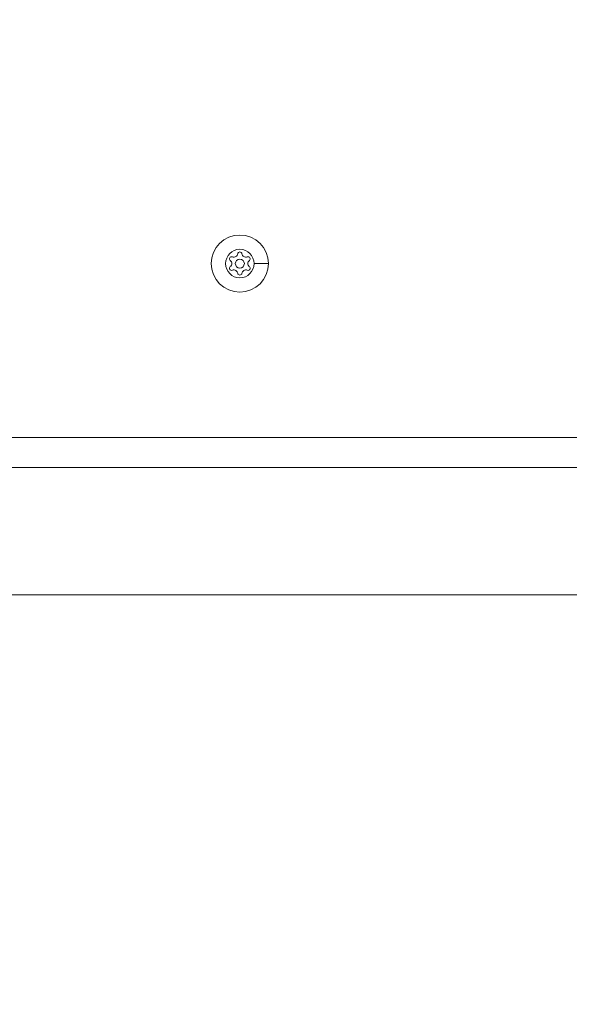
# Model space of a CAD drawing. Units: millimetres. Extents: x -2058 to 3545, y -1339 to 7471.
# Drawn here: x 880 to 1063, y 162 to 491 of the extents above; entities that cross this region are included whole.
import ezdxf

# ---------------------------------------------------------------- set-up
doc = ezdxf.new("R2010")
doc.units = ezdxf.units.MM
doc.styles.get("Standard").update_dxf_attribs({"font": 'arial.ttf'})
doc.dimstyles.new('OLCU', dxfattribs={"dimtxt": 300, "dimasz": 225, "dimexe": 0.18, "dimexo": 0.0625, "dimgap": 80, "dimtad": 1, "dimdec": 0, "dimlfac": 0.1, "dimrnd": 5, "dimzin": 0, "dimdsep": 46, "dimtxsty": 'Standard', "dimcen": 0.09, "dimse1": 1, "dimse2": 1, "dimadec": 0, "dimazin": 0, "dimtfac": 1, "dimtdec": 0, "dimtofl": 0, "dimtmove": 0, "dimatfit": 3, "dimfxl": 1, "dimtolj": 1, "dimtzin": 0, "dimarcsym": 0})

# ---------------------------------------------------------------- blocks, each defined once
blk = doc.blocks.new('*D13')
at = {"color": 0, "lineweight": -2, "transparency": 16777216}
blk.add_line((-1847.74, 6852.14), (-1847.74, -1278.63), dxfattribs=at)
at = {"color": 0, "transparency": 16777216}
for points in [[(-1856.07, 6852.14), (-1839.4, 6852.14), (-1847.74, 6902.14)], [(-1856.07, -1278.63), (-1839.4, -1278.63), (-1847.74, -1328.63)]]:
    blk.add_solid(points, dxfattribs=at)
at = {"layer": 'Defpoints', "color": 0, "transparency": 16777216}
for p in [(1383.93, 6902.14), (-1847.74, -1328.63), (1406.67, -1328.63)]:
    blk.add_point(p, dxfattribs=at)
at = {"color": 0, "transparency": 16777216, "insert": (-1959.32, 2786.76), "char_height": 150, "attachment_point": 5, "rotation": 90}
blk.add_mtext('\\A1;825', dxfattribs=at)

msp = doc.modelspace()

# ---------------------------------------------------------------- linework, layer by layer
at = {"color": 0, "linetype": 'Continuous', "lineweight": 0}
for p, q in [((958.16, 409.24), (962.91, 409.24)), ((862.12, 351.32), (1321.42, 351.32)), ((1957.16, 341.27), (814.35, 341.27)), ((814.35, 341.27), (1957.16, 341.27)), ((805.92, 298.87), (1960.65, 298.87))]:
    msp.add_line(p, q, dxfattribs=at)
for radius in [9.5, 4.75, 1.5]:
    msp.add_circle((953.41, 409.24), radius, dxfattribs=at)
for centre, radius, start, end in [((950.67, 410.82), 0.7, 67.6593, 232.3407), ((949.45, 409.24), 1.3, 307.6593, 52.3407), ((951.43, 412.67), 1.3, 247.6593, 352.3407), ((953.41, 412.41), 0.7, 7.6593, 172.3407), ((955.39, 412.67), 1.3, 187.6593, 292.3407), ((956.15, 410.82), 0.7, 307.6593, 112.3407), ((957.37, 409.24), 1.3, 127.6593, 232.3407), ((950.67, 407.66), 0.7, 127.6593, 292.3407), ((951.43, 405.81), 1.3, 7.6593, 112.3407), ((955.39, 405.81), 1.3, 67.6593, 172.3407), ((956.15, 407.66), 0.7, 247.6593, 52.3407), ((953.41, 406.08), 0.7, 187.6593, 352.3407)]:
    msp.add_arc(centre, radius, start, end, dxfattribs=at)

# ---------------------------------------------------------------- dimensions: what is measured, and where the dimension line sits
dim = msp.add_linear_dim(base=(-1847.74, -1328.63), p1=(1383.93, 6902.14), p2=(1406.67, -1328.63), angle=90, dimstyle='OLCU', override={"dimtxt": 150, "dimasz": 50, "dimgap": 35})
dim.commit()
dim.dimension.update_dxf_attribs({"geometry": '*D13', "text_midpoint": (-1959.32, 2786.76)})

doc.saveas('drawing.dxf')
